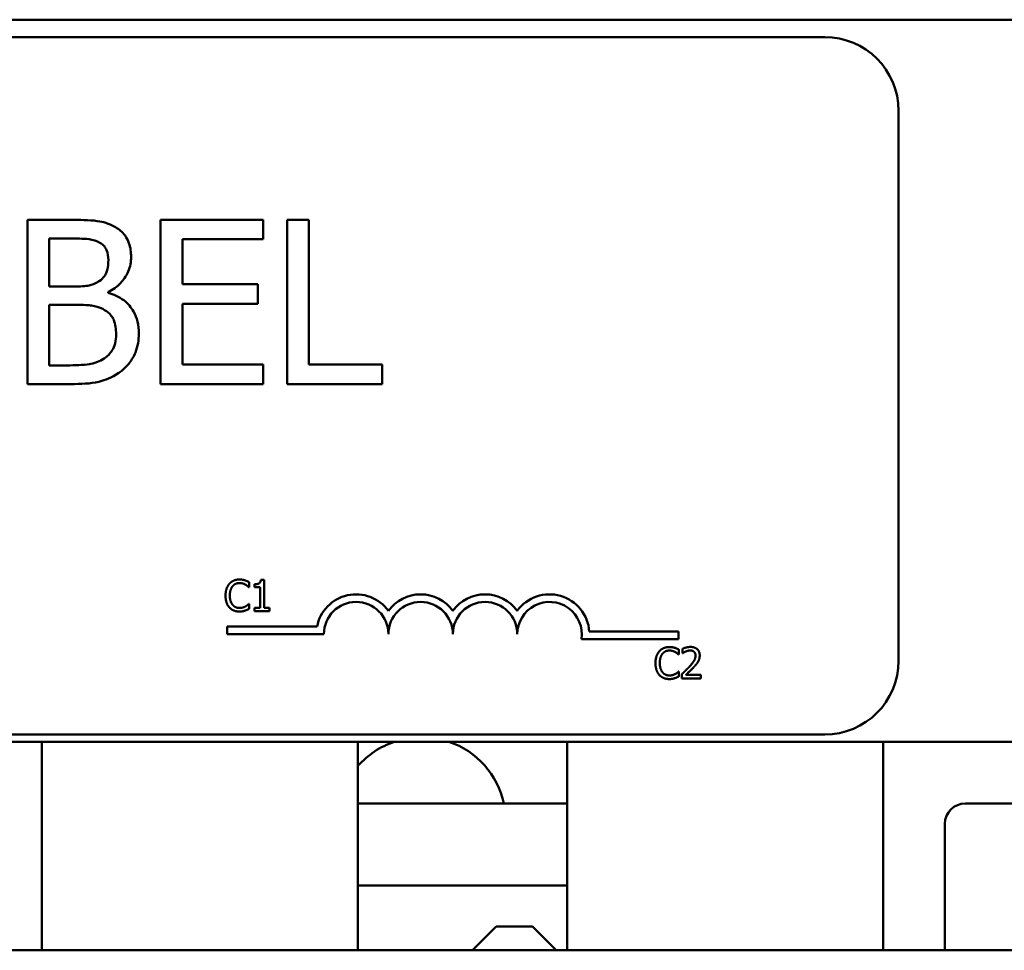
# Model space of a CAD drawing. Units: inches. Extents: x 0.05 to 2.15, y 0 to 1.68.
# Drawn here: x 0.45 to 0.53, y 1.41 to 1.48 of the extents above; entities that cross this region are included whole.
import ezdxf

# ---------------------------------------------------------------- set-up
doc = ezdxf.new("R2010")
doc.units = ezdxf.units.IN
doc.header["$LTSCALE"] = 0.1
doc.header["$MEASUREMENT"] = 0
doc.layers.add('Visible (ANSI)', color=7, linetype='Continuous', lineweight=50)

msp = doc.modelspace()

# ---------------------------------------------------------------- linework, layer by layer
at = {"layer": 'Visible (ANSI)'}
for p, q in [((0.602575671819673, 1.484792213541924), (0.2025756718196729, 1.484792213541924)), ((0.2025756718196727, 1.484792213541924), (0.6025756718196728, 1.484792213541924)), ((0.5119789711520399, 1.483384403202003), (0.29897897115204, 1.483384403202003)), ((0.5179789711520401, 1.432717736535336), (0.51797897115204, 1.477384403202003)), ((0.4507683623350069, 1.468529757485907), (0.447235136938616, 1.468529757485907)), ((0.447235136938616, 1.468529757485907), (0.4472351369386161, 1.455196423727049)), ((0.46638154489704, 1.468529757485907), (0.4580401075697808, 1.468529757485907)), ((0.4580401075697808, 1.468529757485907), (0.4580401075697809, 1.455196423727049)), ((0.46638154489704, 1.466952231773756), (0.46638154489704, 1.468529757485907)), ((0.4683264396106497, 1.468529757485907), (0.4683264396106497, 1.455196423727049)), ((0.4700984547941606, 1.468529757485907), (0.4683264396106497, 1.468529757485907)), ((0.4700984547941606, 1.456773949439199), (0.4700984547941606, 1.468529757485907)), ((0.449007152122127, 1.463116467199693), (0.449007152122127, 1.467017061597544)), ((0.449007152122127, 1.467017061597544), (0.45070353251122, 1.467017061597544)), ((0.4598121227532918, 1.463300151700423), (0.4598121227532918, 1.466952231773756)), ((0.4598121227532918, 1.466952231773756), (0.46638154489704, 1.466952231773756)), ((0.4510168766595238, 1.463116467199693), (0.449007152122127, 1.463116467199693)), ((0.4537829491411019, 1.462608633580028), (0.4537829491411019, 1.462673463403815)), ((0.4659385411011622, 1.463300151700423), (0.4598121227532918, 1.463300151700423)), ((0.4659385411011622, 1.461722625988273), (0.4659385411011622, 1.463300151700423)), ((0.449007152122127, 1.456709119615412), (0.449007152122127, 1.461636186223223)), ((0.449007152122127, 1.461636186223223), (0.4510168766595238, 1.461636186223223)), ((0.4598121227532918, 1.461722625988273), (0.4659385411011622, 1.461722625988273)), ((0.4598121227532918, 1.456773949439199), (0.4598121227532918, 1.461722625988273)), ((0.450444213216072, 1.456709119615412), (0.449007152122127, 1.456709119615412)), ((0.46638154489704, 1.456773949439199), (0.4598121227532918, 1.456773949439199)), ((0.46638154489704, 1.455196423727049), (0.46638154489704, 1.456773949439199)), ((0.4760519936119324, 1.456773949439199), (0.4700984547941606, 1.456773949439199)), ((0.4760519936119324, 1.455196423727049), (0.4760519936119324, 1.456773949439199)), ((0.4472351369386161, 1.455196423727049), (0.4510600965420484, 1.455196423727049)), ((0.4580401075697809, 1.455196423727049), (0.46638154489704, 1.455196423727049)), ((0.4683264396106497, 1.455196423727049), (0.4760519936119324, 1.455196423727049)), ((0.46520056817683, 1.438699530675909), (0.4652270454491507, 1.438699530675909)), ((0.4652270454491507, 1.438699530675909), (0.4652270454491507, 1.439102799900485)), ((0.4656649387990692, 1.438927642560518), (0.4656649387990692, 1.438697493962653)), ((0.4656649387990692, 1.438697493962653), (0.4661211625682867, 1.438697493962653)), ((0.4661211625682867, 1.438697493962653), (0.4661211625682867, 1.437013132100408)), ((0.466444999975901, 1.439277957240452), (0.4661843006792053, 1.439277957240452)), ((0.466444999975901, 1.437013132100408), (0.466444999975901, 1.439277957240452)), ((0.4652270454491507, 1.437326785941745), (0.4652026048900855, 1.437326785941745)), ((0.4652270454491507, 1.43692759014368), (0.4652270454491507, 1.437326785941745)), ((0.4656649387990692, 1.437013132100408), (0.4656649387990692, 1.436756506230223)), ((0.4661211625682867, 1.437013132100408), (0.4656649387990692, 1.437013132100408)), ((0.4668910401788413, 1.437013132100408), (0.466444999975901, 1.437013132100408)), ((0.4668910401788413, 1.436756506230223), (0.4668910401788413, 1.437013132100408)), ((0.4656649387990692, 1.436756506230223), (0.4668910401788413, 1.436756506230223)), ((0.4634542151000673, 1.435491543162246), (0.4634542151000673, 1.434875866860613)), ((0.470751765242323, 1.435491543162246), (0.4634542151000673, 1.435491543162246)), ((0.4634542151000673, 1.434875866860613), (0.4713082901001421, 1.434875866860613)), ((0.5001065651000673, 1.435095522392488), (0.4928606975087794, 1.435095522392487)), ((0.5001065651000673, 1.434479846090855), (0.5001065651000673, 1.435095522392488)), ((0.4922223643350736, 1.434479846090855), (0.5001065651000673, 1.434479846090855)), ((0.5001177671744615, 1.433215698244866), (0.5001442444467822, 1.433215698244866)), ((0.5001442444467822, 1.433215698244866), (0.5001442444467822, 1.433618967469441)), ((0.5004375311555648, 1.433688215720127), (0.5004375311555648, 1.43332975418717)), ((0.5004375311555648, 1.43332975418717), (0.5004558615748638, 1.43332975418717)), ((0.5001442444467822, 1.431842953510702), (0.5001198038877172, 1.431842953510702)), ((0.5001442444467822, 1.431443757712637), (0.5001442444467822, 1.431842953510702)), ((0.5003845766109237, 1.431629098618881), (0.5003845766109237, 1.43127267379918)), ((0.5019345153983098, 1.431563923794708), (0.5007002671655161, 1.431563923794708)), ((0.5019345153983098, 1.43127267379918), (0.5019345153983098, 1.431563923794708)), ((0.5003845766109237, 1.43127267379918), (0.5019345153983098, 1.43127267379918)), ((0.29897897115204, 1.426717736535336), (0.5119789711520399, 1.426717736535336)), ((0.2025756718196729, 1.426125546875257), (0.602575671819673, 1.426125546875258)), ((0.4484090051530062, 1.426125546875233), (0.4484090051530062, 1.409192213541899)), ((0.4740756718196559, 1.426125546875227), (0.4740756718196519, 1.409192213541894)), ((0.4910756718196545, 1.409192213541894), (0.4910756718196585, 1.426125546875227)), ((0.5167423384863228, 1.409192213541899), (0.5167423384863228, 1.426125546875233)), ((0.4910756718196571, 1.421125546875167), (0.4740756718196556, 1.421125546875167)), ((0.5290756718196733, 1.421125546875292), (0.5234090051530084, 1.421125546875292)), ((0.5217423384863418, 1.419458880208626), (0.5217423384863418, 1.409192213541899)), ((0.4740756718196539, 1.4144588802085), (0.4910756718196555, 1.4144588802085)), ((0.4853090051530051, 1.411125546875245), (0.4833756718196717, 1.409192213541912)), ((0.4853090051530051, 1.411125546875245), (0.4882423384863384, 1.411125546875245)), ((0.4882423384863384, 1.411125546875245), (0.4901756718196718, 1.409192213541912)), ((0.6034423384863367, 1.409192213541924), (0.2034423384863392, 1.409192213541924))]:
    msp.add_line(p, q, dxfattribs=at)
for centre, radius, start, end in [((0.5119789711520399, 1.477384403202003), 0.006, 0, 90), ((0.4739263151000674, 1.434875866860613), 0.0032337013015577, 35.94251469295061, 169.0242400062544), ((0.4791623651000675, 1.434875866860613), 0.0032337013016556, 35.94251469295319, 144.0574853083084), ((0.4843984151000673, 1.434875866860613), 0.0032337013016252, 35.94251469294692, 144.0574853066555), ((0.4896344650999396, 1.434875866860313), 0.0032337013017072, 3.894927883608181, 144.0574853015377), ((0.4739263151000674, 1.434875866860613), 0.0026180249999253, 0, 180), ((0.4791623651000675, 1.434875866860613), 0.0026180250000747, 0, 180), ((0.4843984151000673, 1.434875866860613), 0.0026180249999253, 0, 180), ((0.4896344651000673, 1.434875866860613), 0.002618025, 351.2996422151333, 180), ((0.5119789711520399, 1.432717736535336), 0.006, 270, 0), ((0.479107644467095, 1.419792213541826), 0.0066666666666667, 108.1948723387629, 139.0075389069997), ((0.4793770325055846, 1.419792213541826), 0.0066666666666667, 11.53695903281601, 71.80512766123707), ((0.5234090051530084, 1.419458880208626), 0.0016666666666667, 90, 180)]:
    msp.add_arc(centre, radius, start, end, dxfattribs=at)
for points, knots in [([(0.4542691728195044, 1.467989508954348), (0.4538431780358219, 1.468223806085374), (0.4533899406923727, 1.468375814470915), (0.4521998085375551, 1.468529089066611), (0.4514821472146649, 1.468529757485907), (0.4507683623350069, 1.468529757485907)], [-0.1371556016472206, -0.1371556016472206, -0.1371556016472206, -0.1371556016472206, -0.0815856117449007, -0.0815856117449007, 0, 0, 0, 0]), ([(0.4556522090602934, 1.465525975650443), (0.4556522090602934, 1.465900228633807), (0.4556034698095478, 1.466274623011938), (0.4553471771530653, 1.467009594226783), (0.4551691752544068, 1.46724701666497), (0.4548461087332109, 1.467629428263388), (0.4545713669167901, 1.467831646366214), (0.4542691728195044, 1.467989508954348)], [-0.0741040138004813, -0.0741040138004813, -0.0741040138004813, -0.0741040138004813, -0.0572056101308281, -0.0572056101308281, -0.0389697413041409, -0.0389697413041409, 0, 0, 0, 0]), ([(0.45070353251122, 1.467017061597544), (0.4512141905871032, 1.467017061597544), (0.451727671081059, 1.467019678592649), (0.452548291539838, 1.466915513851725), (0.4528464776616382, 1.466823855086376), (0.4531238459326009, 1.466671302537346)], [-0.0945511614275724, -0.0945511614275724, -0.0945511614275724, -0.0945511614275724, -0.0361819422097904, -0.0361819422097904, 0, 0, 0, 0]), ([(0.4531238459326009, 1.466671302537346), (0.4532464058455647, 1.466600737738973), (0.4533566508124246, 1.466513936906597), (0.4535595389173015, 1.466283694865048), (0.4536230757974692, 1.46615918622768), (0.4537664252116868, 1.465811295789003), (0.4538045590823642, 1.46554374445726), (0.4538045590823642, 1.465277461325926)], [-0.0537080328419679, -0.0537080328419679, -0.0537080328419679, -0.0537080328419679, -0.042982997721114, -0.042982997721114, -0.0304361619114343, -0.0304361619114343, 0, 0, 0, 0]), ([(0.4538045590823642, 1.465277461325926), (0.4538045590823642, 1.465001511879383), (0.4537802049625446, 1.464710656746847), (0.4536431568499499, 1.464210659010734), (0.4535601137589719, 1.464061992559734), (0.4533724523822447, 1.46379613399016), (0.4532264787210246, 1.463665236855914), (0.4530590161088139, 1.463559470995571)], [-0.0538090393153142, -0.0538090393153142, -0.0538090393153142, -0.0538090393153142, -0.0371923539791611, -0.0371923539791611, -0.0226389447656485, -0.0226389447656485, 0, 0, 0, 0]), ([(0.4537829491411019, 1.462673463403815), (0.4541644747391674, 1.462857160913995), (0.4545099124133481, 1.463095633658289), (0.4550079171736787, 1.4636149731674), (0.4552513356352196, 1.463926696207298), (0.4555815690586303, 1.4647197252999), (0.4556522090602934, 1.465116765073134), (0.4556522090602934, 1.465525975650443)], [-0.1717232317062054, -0.1717232317062054, -0.1717232317062054, -0.1717232317062054, -0.0981850471900753, -0.0981850471900753, -0.0467727689863833, -0.0467727689863833, 0, 0, 0, 0]), ([(0.4530590161088139, 1.463559470995571), (0.4527032162631592, 1.463331394171433), (0.4524298994044114, 1.463243818433948), (0.4519549563281814, 1.46313972132135), (0.4515162967429608, 1.463116467199693), (0.4510168766595238, 1.463116467199693)], [-0.0940443057109711, -0.0940443057109711, -0.0940443057109711, -0.0940443057109711, -0.057083715536865, -0.057083715536865, 0, 0, 0, 0]), ([(0.456278897356901, 1.459291507596261), (0.456278897356901, 1.459618500801641), (0.4562466490818239, 1.459945738993198), (0.4560991237437701, 1.460556327200998), (0.4559919989048068, 1.460835459387051), (0.4556637085110251, 1.46141037899695), (0.455408522816232, 1.461726455544667), (0.4546778620398867, 1.462287983708643), (0.4542432788025865, 1.462483089126896), (0.4537829491411019, 1.462608633580028)], [-0.1936672848378058, -0.1936672848378058, -0.1936672848378058, -0.1936672848378058, -0.1476640369595267, -0.1476640369595267, -0.10530649680361, -0.10530649680361, -0.0545373687833665, -0.0545373687833665, 0, 0, 0, 0]), ([(0.4510168766595238, 1.461636186223223), (0.4518801414914244, 1.461636186223223), (0.4522576152882553, 1.461594144989517), (0.4527542078139663, 1.461529372051381), (0.4530619048968381, 1.461438553018933), (0.4533507503158554, 1.461290427163026)], [-0.0572422865772771, -0.0572422865772771, -0.0572422865772771, -0.0572422865772771, -0.0371031506723858, -0.0371031506723858, 0, 0, 0, 0]), ([(0.4533507503158554, 1.461290427163026), (0.4535535847789595, 1.461182248782704), (0.4537507826581937, 1.461049841125418), (0.4541062369650736, 1.460695224825714), (0.4541902672833407, 1.4605215688674), (0.4543809131318457, 1.460055167686558), (0.4544312473789719, 1.459638309600848), (0.4544312473789719, 1.459215872801842)], [-0.0776407358353816, -0.0776407358353816, -0.0776407358353816, -0.0776407358353816, -0.0641889902864177, -0.0641889902864177, -0.0482845261263062, -0.0482845261263062, 0, 0, 0, 0]), ([(0.4544312473789719, 1.459215872801842), (0.4544312473789719, 1.458975785400869), (0.4544108868920592, 1.458727881458076), (0.4542989289859382, 1.458263866817846), (0.4542187800853556, 1.458090665300816), (0.4539556588674392, 1.457674368883763), (0.4537249430203094, 1.457454155368839), (0.4534696049927982, 1.457270978088233)], [-0.0768779033515607, -0.0768779033515607, -0.0768779033515607, -0.0768779033515607, -0.0562592477068814, -0.0562592477068814, -0.0359184770955962, -0.0359184770955962, 0, 0, 0, 0]), ([(0.4548958611161119, 1.456276920790166), (0.4551355430200049, 1.456467013334633), (0.4553465585203493, 1.456685034610095), (0.4556942368586136, 1.4571496069578), (0.4558683489061492, 1.457433682730349), (0.4561991930306368, 1.458242417994576), (0.456278897356901, 1.458764549700288), (0.456278897356901, 1.459291507596261)], [-0.1440182192672534, -0.1440182192672534, -0.1440182192672534, -0.1440182192672534, -0.0998462021430703, -0.0998462021430703, -0.0602312875096641, -0.0602312875096641, 0, 0, 0, 0]), ([(0.4534696049927982, 1.457270978088233), (0.4532949739735739, 1.45715455740875), (0.4531092229482911, 1.457059510962924), (0.4526346387891505, 1.456878306102162), (0.4523953354105677, 1.456835601126111), (0.4517559536249966, 1.456732475031664), (0.4510753196140345, 1.456709119615412), (0.450444213216072, 1.456709119615412)], [-0.0988861299278168, -0.0988861299278168, -0.0988861299278168, -0.0988861299278168, -0.0878341194947035, -0.0878341194947035, -0.0721354612871171, -0.0721354612871171, 0, 0, 0, 0]), ([(0.4510600965420484, 1.455196423727049), (0.4518359359080252, 1.455196423727049), (0.4526291440333364, 1.455256490235358), (0.4537108159651671, 1.455569426769095), (0.4542746002043115, 1.455797662372491), (0.4548958611161119, 1.456276920790166)], [-0.2254450843676961, -0.2254450843676961, -0.2254450843676961, -0.2254450843676961, -0.0896839020069447, -0.0896839020069447, 0, 0, 0, 0])]:
    msp.add_open_spline(points, degree=3, knots=knots, dxfattribs=at)
for points in [[(0.4636343356834005, 1.438968376825626), (0.4634815821892427, 1.438795256198914), (0.4633206818420633, 1.438326812150164), (0.4633206818420633, 1.438011121595572)], [(0.4644510576988299, 1.43931461807905), (0.4641964685419005, 1.43931461807905), (0.4637850524643026, 1.439137424025827), (0.4636343356834005, 1.438968376825626)], [(0.4636689598087428, 1.438011121595572), (0.4636689598087428, 1.438253490472968), (0.4637870891775579, 1.438642502704756), (0.4638929982668407, 1.438770815639849)], [(0.4638929982668407, 1.438770815639849), (0.4640009440693787, 1.438897091861686), (0.4642881206383951, 1.439029478223289), (0.4644490209855744, 1.439029478223289)], [(0.4644490209855744, 1.439029478223289), (0.4645956643399658, 1.439029478223289), (0.4648217395113191, 1.43896226668586), (0.4649174650343246, 1.438909312141219)], [(0.4648930244752593, 1.439249443254876), (0.4647993356655093, 1.439277957240452), (0.4645773339206669, 1.43931461807905), (0.4644510576988299, 1.43931461807905)], [(0.4652270454491507, 1.439102799900485), (0.4651435402056778, 1.439147607592104), (0.4649744930054767, 1.439222965982555), (0.4648930244752593, 1.439249443254876)], [(0.4649174650343246, 1.438909312141219), (0.4650172639838408, 1.438854320883322), (0.4651557604852104, 1.438740264941017), (0.46520056817683, 1.438699530675909)], [(0.4661843006792052, 1.439277957240452), (0.4661680069731618, 1.439074285914909), (0.4659236013825095, 1.438927642560518), (0.4656649387990692, 1.438927642560518)], [(0.4633206818420633, 1.438011121595572), (0.4633206818420633, 1.437693394327724), (0.4634856556157536, 1.437204583146419), (0.4636363723966558, 1.437041646085984)], [(0.4639011451198625, 1.437251427551294), (0.4637931993173243, 1.437379740486387), (0.4636689598087428, 1.437752459012131), (0.4636689598087428, 1.438011121595572)], [(0.4636363723966558, 1.437041646085984), (0.4637870891775579, 1.436876672312294), (0.4642005419684114, 1.436711698538604), (0.4644449475590636, 1.436711698538604)], [(0.4644490209855744, 1.437000911820876), (0.4642901573516506, 1.437000911820876), (0.464007054209145, 1.437127188042713), (0.4639011451198625, 1.437251427551294)], [(0.4649357954536235, 1.437125151329457), (0.464840069930618, 1.437072196784816), (0.4645936276267104, 1.437000911820876), (0.4644490209855744, 1.437000911820876)], [(0.4652026048900855, 1.437326785941745), (0.4651639073382322, 1.437288088389892), (0.4650274475501181, 1.437178105874099), (0.4649357954536235, 1.437125151329457)], [(0.4644449475590636, 1.436711698538604), (0.4645956643399658, 1.436711698538604), (0.4647830419594658, 1.436748359377202), (0.4648930244752593, 1.4367850202158)], [(0.4648930244752593, 1.4367850202158), (0.4649968968512866, 1.436817607627887), (0.4651435402056778, 1.436888892591827), (0.4652270454491507, 1.43692759014368)], [(0.4993682566964614, 1.433830785648007), (0.499113667539532, 1.433830785648007), (0.4987022514619341, 1.433653591594784), (0.4985515346810318, 1.433484544394583)], [(0.4998102234728909, 1.433765610823833), (0.4997165346631408, 1.433794124809409), (0.4994945329182984, 1.433830785648007), (0.4993682566964614, 1.433830785648007)], [(0.5001442444467822, 1.433618967469441), (0.5000607392033093, 1.433663775161061), (0.4998916920031082, 1.433739133551512), (0.4998102234728909, 1.433765610823833)], [(0.5010811325442825, 1.433838932501029), (0.5009141220573367, 1.433838932501029), (0.5005414035315922, 1.433739133551512), (0.5004375311555648, 1.433688215720127)], [(0.5018306430222826, 1.433148486707436), (0.5018306430222826, 1.433466213975284), (0.5014334839374727, 1.433838932501029), (0.5010811325442825, 1.433838932501029)], [(0.4985515346810318, 1.433484544394583), (0.4983987811868743, 1.433311423767871), (0.498237880839695, 1.432842979719121), (0.498237880839695, 1.432527289164528)], [(0.4985861588063744, 1.432527289164528), (0.4985861588063744, 1.432769658041925), (0.4987042881751896, 1.433158670273713), (0.4988101972644722, 1.433286983208806)], [(0.4988101972644722, 1.433286983208806), (0.4989181430670103, 1.433413259430643), (0.4992053196360266, 1.433545645792246), (0.499366219983206, 1.433545645792246)], [(0.499366219983206, 1.433545645792246), (0.4995128633375973, 1.433545645792246), (0.4997389385089506, 1.433478434254817), (0.4998346640319561, 1.433425479710175)], [(0.4998346640319561, 1.433425479710175), (0.4999344629814724, 1.433370488452279), (0.500072959482842, 1.433256432509974), (0.5001177671744615, 1.433215698244866)], [(0.5004558615748638, 1.43332975418717), (0.5004965958399725, 1.433358268172746), (0.5006289822015758, 1.433439736702963), (0.500700267165516, 1.433468250688539)], [(0.500700267165516, 1.433468250688539), (0.5007837724089889, 1.433502874813882), (0.5009670766019779, 1.433547682505501), (0.5010566919852171, 1.433547682505501)], [(0.5014884751953695, 1.433130156288137), (0.5014884751953695, 1.432928521675849), (0.5012786937300595, 1.432549693010338), (0.5009915171610433, 1.432234002455746)], [(0.5010566919852171, 1.433547682505501), (0.5011503807949671, 1.433547682505501), (0.5013051710023803, 1.433496764674116), (0.5013642356867879, 1.43344584684273)], [(0.5013642356867879, 1.43344584684273), (0.5014233003711956, 1.433394929011344), (0.5014884751953694, 1.43323606537742), (0.5014884751953695, 1.433130156288137)], [(0.5017002933739347, 1.432645418533344), (0.5017613947715976, 1.432751327622626), (0.5018306430222826, 1.43299980663979), (0.5018306430222826, 1.433148486707436)], [(0.498237880839695, 1.432527289164528), (0.498237880839695, 1.43220956189668), (0.4984028546133852, 1.431720750715376), (0.4985535713942875, 1.431557813654941)], [(0.4988183441174939, 1.431767595120251), (0.4987103983149559, 1.431895908055343), (0.4985861588063744, 1.432268626581088), (0.4985861588063744, 1.432527289164528)], [(0.5009915171610433, 1.432234002455746), (0.5008489472331628, 1.432077175535077), (0.5005515870978693, 1.43178592553955), (0.5003845766109237, 1.431629098618881)], [(0.5007002671655161, 1.431563923794708), (0.5008163598210759, 1.431671869597246), (0.501205372052864, 1.432042551409735), (0.5013642356867879, 1.432215672036447)], [(0.5013642356867879, 1.432215672036447), (0.5014619979230487, 1.432319544412474), (0.5016391919762717, 1.43253543601755), (0.5017002933739347, 1.432645418533344)], [(0.4985535713942875, 1.431557813654941), (0.4987042881751896, 1.431392839881251), (0.4991177409660429, 1.431227866107561), (0.4993621465566952, 1.431227866107561)], [(0.499366219983206, 1.431517079389832), (0.4992073563492821, 1.431517079389832), (0.4989242532067765, 1.43164335561167), (0.4988183441174939, 1.431767595120251)], [(0.499852994451255, 1.431641318898414), (0.4997572689282495, 1.431588364353773), (0.4995108266243419, 1.431517079389832), (0.499366219983206, 1.431517079389832)], [(0.4998102234728909, 1.431301187784757), (0.4999140958489181, 1.431333775196843), (0.5000607392033093, 1.431405060160784), (0.5001442444467822, 1.431443757712637)], [(0.5001198038877172, 1.431842953510702), (0.5000811063358638, 1.431804255958849), (0.4999446465477496, 1.431694273443055), (0.499852994451255, 1.431641318898414)], [(0.4993621465566952, 1.431227866107561), (0.4995128633375974, 1.431227866107561), (0.4997002409570974, 1.431264526946159), (0.4998102234728909, 1.431301187784757)]]:
    msp.add_open_spline(points, degree=2, dxfattribs=at)

doc.saveas('drawing.dxf')
